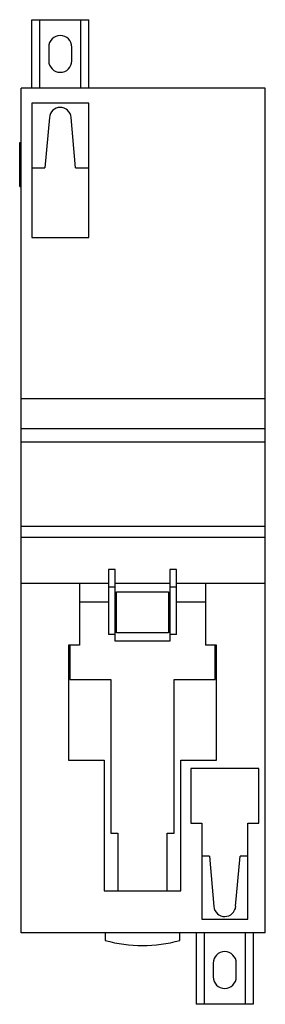
# Model space of a CAD drawing. Units: millimetres. Extents: x 52 to 97, y 14 to 193.
import ezdxf

# ---------------------------------------------------------------- set-up
doc = ezdxf.new("R2010")
doc.units = ezdxf.units.MM
doc.header["$LTSCALE"] = 13.559582
doc.layers.get('0').update_dxf_attribs({"linetype": 'CONTINUOUS'})

msp = doc.modelspace()

# ---------------------------------------------------------------- linework, layer by layer
at = {"color": 7}
for p, q in [((54.36, 180.88), (54.36, 193.38)), ((54.36, 193.38), (64.76, 193.38)), ((55.81, 180.88), (55.81, 193.38)), ((63.31, 180.88), (63.31, 193.38)), ((64.76, 180.88), (64.76, 193.38)), ((57.46, 188.38), (57.46, 185.88)), ((61.66, 185.88), (61.66, 188.38)), ((52.46, 26.88), (52.46, 180.88)), ((96.96, 180.88), (52.46, 180.88)), ((96.96, 26.88), (96.96, 180.88)), ((54.36, 178.13), (54.36, 153.68)), ((64.76, 178.13), (54.36, 178.13)), ((64.76, 153.68), (64.76, 178.13)), ((57.57, 175.55), (56.76, 166.37)), ((62.35, 166.37), (61.55, 175.56)), ((52.16, 162.98), (52.16, 170.98)), ((52.16, 170.98), (52.46, 170.98)), ((54.36, 166.37), (56.76, 166.37)), ((62.35, 166.37), (64.76, 166.37)), ((52.16, 162.98), (52.46, 162.98)), ((54.36, 153.68), (64.76, 153.68)), ((96.96, 124.28), (52.46, 124.28)), ((96.96, 118.8), (52.46, 118.8)), ((96.96, 116.38), (52.46, 116.38)), ((96.96, 100.98), (52.46, 100.98)), ((96.96, 98.96), (52.46, 98.96)), ((68.36, 93.12), (68.36, 81.28)), ((69.56, 93.12), (68.36, 93.12)), ((69.56, 80.08), (69.56, 93.12)), ((80.76, 93.12), (79.56, 93.12)), ((79.56, 93.12), (79.56, 80.08)), ((80.76, 81.28), (80.76, 93.12)), ((68.36, 90.58), (52.46, 90.58)), ((63.06, 90.58), (63.06, 79.33)), ((69.56, 89.95), (68.36, 89.95)), ((79.56, 90.58), (69.56, 90.58)), ((80.76, 89.95), (79.56, 89.95)), ((96.96, 90.58), (80.76, 90.58)), ((86.06, 90.58), (86.06, 79.33)), ((69.81, 89.08), (79.31, 89.08)), ((69.81, 81.58), (69.81, 89.08)), ((79.31, 89.08), (79.31, 81.58)), ((68.36, 87.18), (63.06, 87.18)), ((86.06, 87.18), (80.76, 87.18)), ((69.56, 81.28), (68.36, 81.28)), ((79.31, 81.58), (69.81, 81.58)), ((80.76, 81.28), (79.56, 81.28)), ((63.06, 79.33), (61.06, 79.33)), ((61.06, 79.33), (61.06, 58.38)), ((61.31, 79.33), (61.31, 73.08)), ((79.56, 80.08), (69.56, 80.08)), ((88.06, 79.33), (86.06, 79.33)), ((87.81, 73.08), (87.81, 79.33)), ((88.06, 58.38), (88.06, 79.33)), ((61.31, 73.08), (68.81, 73.08)), ((68.81, 73.08), (68.81, 45.08)), ((80.31, 73.08), (87.81, 73.08)), ((80.31, 45.08), (80.31, 73.08)), ((61.06, 58.38), (67.56, 58.38)), ((67.56, 58.38), (67.56, 34.57)), ((81.56, 58.38), (88.06, 58.38)), ((81.56, 34.57), (81.56, 58.38)), ((95.76, 56.88), (83.36, 56.88)), ((83.36, 56.88), (83.36, 46.88)), ((95.76, 46.88), (95.76, 56.88)), ((83.36, 46.88), (85.36, 46.88)), ((85.36, 46.88), (85.36, 29.38)), ((93.76, 46.88), (95.76, 46.88)), ((93.76, 29.38), (93.76, 46.88)), ((68.81, 45.08), (70.06, 45.08)), ((70.06, 45.08), (70.06, 34.57)), ((79.06, 45.08), (80.31, 45.08)), ((79.06, 34.57), (79.06, 45.08)), ((86.76, 40.88), (85.36, 40.88)), ((86.76, 40.88), (87.57, 31.7)), ((91.55, 31.74), (92.35, 40.88)), ((93.76, 40.88), (92.35, 40.88)), ((67.56, 34.57), (81.56, 34.57)), ((85.36, 29.38), (93.76, 29.38)), ((96.96, 26.88), (52.46, 26.88)), ((67.76, 26.88), (67.76, 25.52)), ((81.36, 25.52), (81.36, 26.88)), ((84.36, 26.88), (84.36, 13.88)), ((85.81, 26.88), (85.81, 13.88)), ((93.31, 26.88), (93.31, 13.88)), ((94.76, 26.88), (94.76, 13.88)), ((87.46, 21.38), (87.46, 18.88)), ((91.66, 18.88), (91.66, 21.38)), ((94.76, 13.88), (84.36, 13.88))]:
    msp.add_line(p, q, dxfattribs=at)
for centre, radius, start, end in [((59.56, 188.38), 2.1, 0, 180), ((59.56, 185.88), 2.1, 180, 360), ((59.56, 175.38), 2, 5.1766, 174.9083), ((89.56, 31.88), 2, 185.0114, 355.9927), ((74.56, 49.58), 25, 254.2167, 285.7833), ((89.56, 21.38), 2.1, 0, 180), ((89.56, 18.88), 2.1, 180, 360)]:
    msp.add_arc(centre, radius, start, end, dxfattribs=at)

doc.saveas('drawing.dxf')
